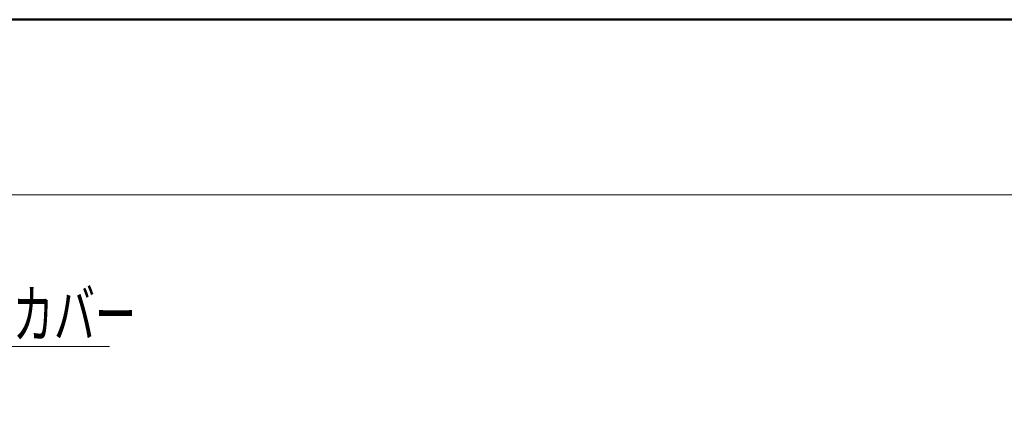
# Model space of a CAD drawing. Units: millimetres. Extents: x -800 to 800, y -554 to 554.
# Drawn here: x -598 to -390, y 470 to 554 of the extents above; entities that cross this region are included whole.
import ezdxf

# ---------------------------------------------------------------- set-up
doc = ezdxf.new("R2010")
doc.units = ezdxf.units.MM
doc.header["$LTSCALE"] = 5
doc.layers.add('6文字', color=7, linetype='Continuous')
doc.layers.add('zumenwaku', color=7, linetype='Continuous')
doc.styles.add('ＭＳ ゴシック', font='txt', dxfattribs={"height": 1})

# ---------------------------------------------------------------- blocks, each defined once
blk = doc.blocks.new('MLeader1_1-4_')
at = {"layer": '6文字', "color": 1, "linetype": 'Continuous', "lineweight": 5}
for p, q in [((-139.421, 87.23), (-134.186, 96.975)), ((-134.186, 96.975), (-133.898, 96.975)), ((-133.898, 96.975), (-115.824, 96.975))]:
    blk.add_line(p, q, dxfattribs=at)
at = {"layer": '6文字', "color": 2, "linetype": 'Continuous', "lineweight": 5}
for p, q in [((-139.538, 87.293), (-139.8, 86.525)), ((-139.8, 86.525), (-139.421, 87.23)), ((-139.304, 87.167), (-139.8, 86.525))]:
    blk.add_line(p, q, dxfattribs=at)
at = {"layer": '6文字', "color": 2, "linetype": 'Continuous', "lineweight": 20, "style": 'ＭＳ ゴシック', "width": 0.638136}
blk.add_text('抗ウイルス手すりカバー', height=1.99644, dxfattribs=at).set_placement((-133.826, 97.341))

msp = doc.modelspace()

# ---------------------------------------------------------------- linework, layer by layer
at = {"layer": 'zumenwaku', "color": 6, "linetype": 'Continuous', "lineweight": 50}
msp.add_line((800.01, 553.98), (-799.98, 553.98), dxfattribs=at)
at = {"layer": 'zumenwaku', "color": 6, "linetype": 'Continuous', "lineweight": 5}
msp.add_line((-799.18, 516.93), (516.01, 516.93), dxfattribs=at)

# ---------------------------------------------------------------- block references
at = {"layer": '6文字', "color": 2, "linetype": 'Continuous', "lineweight": 20, "xscale": 5, "yscale": 5}
msp.add_blockref('MLeader1_1-4_', (0, 0), dxfattribs=at)

doc.saveas('drawing.dxf')
